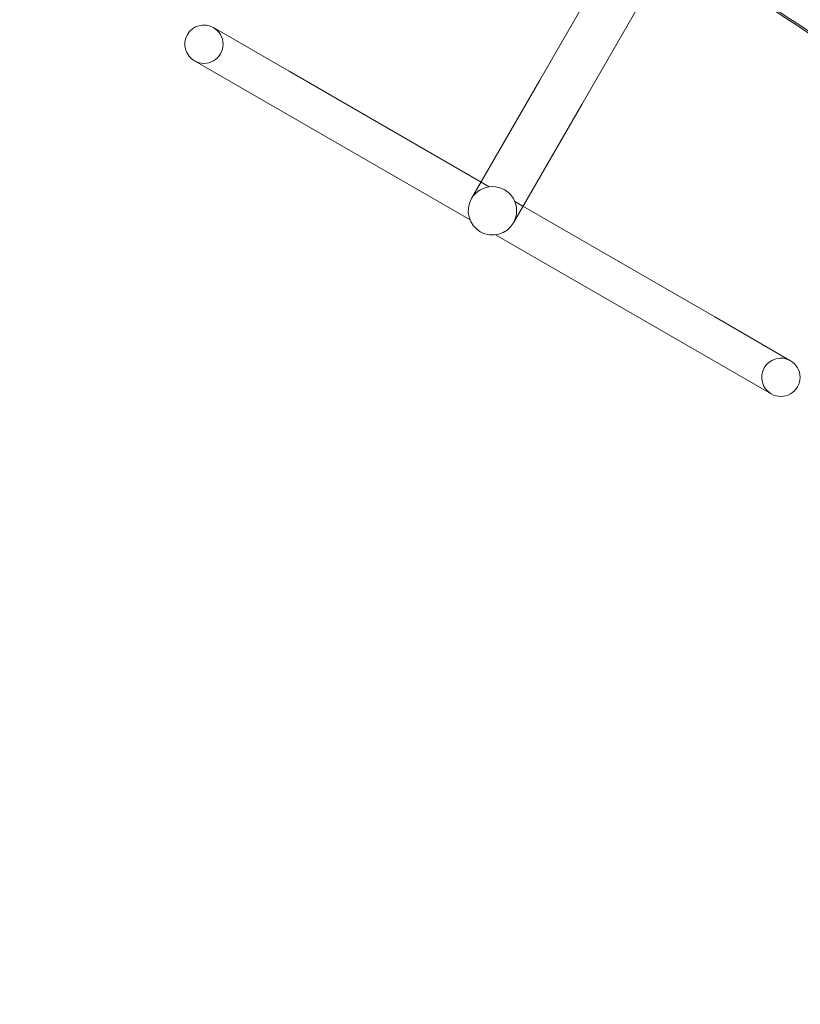
# Model space of a CAD drawing. Extents: x -203 to 476, y 0 to 436.
# Drawn here: x 225 to 251, y 90 to 124 of the extents above; entities that cross this region are included whole.
import ezdxf

# ---------------------------------------------------------------- set-up
doc = ezdxf.new("R2010")
doc.units = 0
doc.header["$MEASUREMENT"] = 0
doc.header["$PDMODE"] = 64
doc.styles.get("Standard").update_dxf_attribs({"font": 'Helvetica LT 57 Condensed_0.ttf'})
doc.dimstyles.new('FEET-METERS', dxfattribs={"dimtxt": 12, "dimasz": 7, "dimexe": 3, "dimexo": 3, "dimgap": 3, "dimtad": 0, "dimdec": 1, "dimzin": 3, "dimdsep": 46, "dimlunit": 4, "dimtxsty": 'Standard', "dimcen": 0.09, "dimadec": 0, "dimazin": 0, "dimtfac": 2, "dimtdec": 1, "dimtofl": 0, "dimtmove": 0, "dimatfit": 3, "dimfxl": 1, "dimfrac": 2, "dimtolj": 1, "dimtzin": 3, "dimarcsym": 0})

# ---------------------------------------------------------------- blocks, each defined once
blk = doc.blocks.new('*D137')
at = {"color": 0, "lineweight": -2, "transparency": 16777216}
for p, q in [((9.872, 119.843), (9.872, 420.215)), ((427.091, 121.361), (427.091, 420.215)), ((16.872, 417.215), (91.461, 417.215)), ((420.091, 417.215), (193.478, 417.215))]:
    blk.add_line(p, q, dxfattribs=at)
at = {"color": 0, "lineweight": 0, "transparency": 16777216}
for points in [[(16.872, 418.381), (16.872, 416.048), (9.872, 417.215)], [(420.091, 418.381), (420.091, 416.048), (427.091, 417.215)]]:
    blk.add_solid(points, dxfattribs=at)
at = {"layer": 'DEFPOINTS', "color": 0, "lineweight": 0, "transparency": 16777216}
for p in [(9.872, 417.215), (427.091, 118.361), (9.872, 116.843)]:
    blk.add_point(p, dxfattribs=at)
at = {"color": 0, "lineweight": 0, "transparency": 16777216, "insert": (142.469, 417.215), "char_height": 12, "attachment_point": 5}
blk.add_mtext('\\A1;34\'-9" [10.6M]', dxfattribs=at)
blk = doc.blocks.new('*D138')
at = {"color": 0, "lineweight": -2, "transparency": 16777216}
for p, q in [((283.101, 353.742), (-44.373, 353.742)), ((-41.373, 346.742), (-41.373, 199.162)), ((-41.373, 18.786), (-41.373, 105.297)), ((296.453, 11.786), (-44.373, 11.786))]:
    blk.add_line(p, q, dxfattribs=at)
at = {"color": 0, "lineweight": 0, "transparency": 16777216}
for points in [[(-42.54, 346.742), (-40.207, 346.742), (-41.373, 353.742)], [(-42.54, 18.786), (-40.207, 18.786), (-41.373, 11.786)]]:
    blk.add_solid(points, dxfattribs=at)
at = {"layer": 'DEFPOINTS', "color": 0, "lineweight": 0, "transparency": 16777216}
for p in [(286.101, 353.742), (-41.373, 11.786), (299.453, 11.786)]:
    blk.add_point(p, dxfattribs=at)
at = {"color": 0, "lineweight": 0, "transparency": 16777216, "insert": (-41.373, 152.23), "char_height": 12, "attachment_point": 5, "rotation": 90}
blk.add_mtext('\\A1;28\'-6" [8.7M]', dxfattribs=at)
blk = doc.blocks.new('new block')
at = {"color": 0, "linetype": 'Continuous', "lineweight": 0}
for p, q in [((242.531, 121.586), (245.629, 126.952)), ((243.969, 120.756), (247.067, 126.123)), ((233.941, 121.892), (231.343, 123.392)), ((230.685, 122.253), (233.283, 120.753)), ((233.941, 121.892), (240.516, 118.096)), ((242.531, 121.586), (240.187, 117.526)), ((233.283, 120.753), (240.139, 116.795)), ((241.625, 116.696), (243.969, 120.756)), ((240.516, 118.096), (240.796, 117.934)), ((241.674, 117.427), (241.954, 117.266)), ((241.954, 117.266), (248.529, 113.469)), ((241.016, 116.288), (247.872, 112.331)), ((251.127, 111.969), (248.529, 113.469)), ((247.872, 112.331), (250.47, 110.831))]:
    blk.add_line(p, q, dxfattribs=at)
for centre, radius, start, end in [((231.014, 122.822), 0.657, 60, 240), ((231.014, 122.822), 0.657, 240, 60), ((240.906, 117.111), 0.83, 330, 150), ((240.906, 117.111), 0.83, 150, 330), ((250.798, 111.4), 0.657, 60, 240), ((250.798, 111.4), 0.657, 240, 420)]:
    blk.add_arc(centre, radius, start, end, dxfattribs=at)
for centre, major_axis, start_param, end_param in [((197.913, 6.622), (0, 135.074), -0.570901, -0.328808), ((197.913, 6.622), (0, 135.199), -0.569577, -0.330218), ((198.467, 6.622), (0, 135.074), -0.570901, -0.328808), ((198.467, 6.622), (0, 135.199), -0.569577, -0.330218), ((198.467, 6.622), (0, 133.012), -0.577903, -0.310447), ((198.571, 6.622), (0, 133.012), -0.577903, -0.310447)]:
    blk.add_ellipse(centre, major_axis=major_axis, ratio=0.83205, start_param=start_param, end_param=end_param, dxfattribs=at)
blk = doc.blocks.new('B311296r0')
at = {"lineweight": 0}
blk.add_blockref('new block', (439.719, 361.197), dxfattribs=at)

msp = doc.modelspace()

# ---------------------------------------------------------------- block references
at = {"lineweight": 0}
msp.add_blockref('B311296r0', (-439.719, -361.197), dxfattribs=at)

# ---------------------------------------------------------------- dimensions: what is measured, and where the dimension line sits
dim = msp.add_linear_dim(base=(9.872, 417.215), p1=(427.091, 118.361), p2=(9.872, 116.843), dimstyle='FEET-METERS', dxfattribs=at)
dim.commit()
dim.dimension.update_dxf_attribs({"geometry": '*D137', "text_midpoint": (142.469, 417.215), "dimtype": 160})
dim = msp.add_linear_dim(base=(-41.373, 11.786), p1=(286.101, 353.742), p2=(299.453, 11.786), angle=90, dimstyle='FEET-METERS', dxfattribs=at)
dim.commit()
dim.dimension.update_dxf_attribs({"geometry": '*D138', "text_midpoint": (-41.373, 152.23), "dimtype": 160})

doc.saveas('drawing.dxf')
